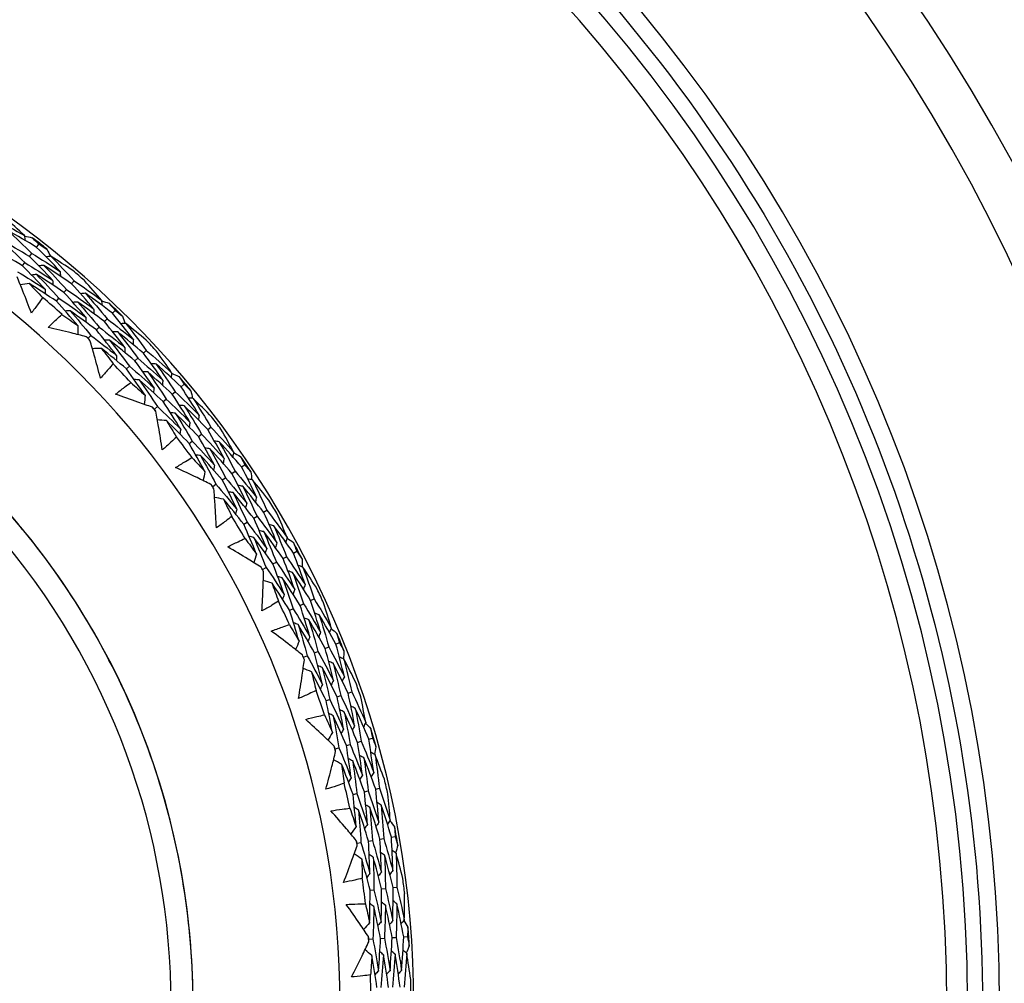
# Model space of a CAD drawing. Units: millimetres. Extents: x 32 to 1156, y 32 to 808.
# Drawn here: x 745 to 760, y 749 to 764 of the extents above; entities that cross this region are included whole.
import ezdxf

# ---------------------------------------------------------------- set-up
doc = ezdxf.new("R2010")
doc.units = ezdxf.units.MM
doc.header["$LTSCALE"] = 4
for name, color, linetype, lineweight, true_color in [('Dimension (ISO)', 7, 'Continuous', 18, 0x00003f), ('Visible (ISO)', 7, 'Continuous', 25, 0x00003f), ('Visible Narrow (ISO)', 7, 'Continuous', 25, 0x00003f)]:
    doc.layers.add(name, color=color, linetype=linetype, lineweight=lineweight, true_color=true_color)
doc.styles.add('Samuel Heath (ISO)', font='tahoma.ttf')
doc.dimstyles.new('Samuel Heath (ISO)', dxfattribs={"dimscale": 4, "dimtxt": 3, "dimasz": 2.5, "dimexe": 1, "dimexo": 1.5, "dimgap": 0.762, "dimtad": 0, "dimtih": 1, "dimtoh": 1, "dimrnd": 1e-08, "dimzin": 0, "dimdsep": 46, "dimtxsty": 'Samuel Heath (ISO)', "dimcen": 0.09, "dimdle": 10, "dimclrd": 256, "dimclre": 256, "dimclrt": 256, "dimazin": 0, "dimtfac": 1, "dimtmove": 0, "dimatfit": 3, "dimfxl": 0, "dimtolj": 1, "dimtzin": 0, "dimlwd": 15, "dimlwe": 15, "dimarcsym": 0})

# ---------------------------------------------------------------- blocks, each defined once
blk = doc.blocks.new('*D8')
at = {"layer": 'Defpoints', "color": 0, "transparency": 16777216}
for p in [(749.871, 774.097), (750.62, 773.658), (722.054, 725.023)]:
    blk.add_point(p, dxfattribs=at)
at = {"layer": 'Dimension (ISO)', "color": 176, "lineweight": 15, "true_color": 0x000080, "transparency": 16777216}
for p, q in [((726.37, 734.085), (744.807, 765.475)), ((706.474, 700.211), (721.305, 725.463)), ((696.474, 700.211), (706.474, 700.211))]:
    blk.add_line(p, q, dxfattribs=at)
at = {"layer": 'Dimension (ISO)', "color": 176, "true_color": 0x000080, "transparency": 16777216}
for points in [[(743.37, 766.319), (746.244, 764.631), (749.871, 774.097)], [(724.933, 734.93), (727.807, 733.241), (721.305, 725.463)]]:
    blk.add_solid(points, dxfattribs=at)
at = {"layer": 'Dimension (ISO)', "color": 176, "lineweight": 18, "true_color": 0x000080, "transparency": 16777216, "insert": (667.669, 707.049), "char_height": 12, "attachment_point": 2, "style": 'Samuel Heath (ISO)'}
blk.add_mtext('\\A1;\\fTahoma|b0|i0;Ø56.40', dxfattribs=at)

msp = doc.modelspace()

# ---------------------------------------------------------------- linework, layer by layer
at = {"layer": 'Visible (ISO)'}
for p, q in [((745.577, 760.166), (745.612, 760.211)), ((745.472, 760.031), (745.507, 760.076)), ((745.367, 759.896), (745.402, 759.942)), ((746.092, 759.631), (746.13, 759.674)), ((745.98, 759.502), (746.018, 759.545)), ((745.868, 759.373), (745.906, 759.416)), ((746.576, 759.073), (746.615, 759.114)), ((746.694, 759.196), (746.734, 759.237)), ((746.457, 758.95), (746.497, 758.991)), ((746.338, 758.827), (746.378, 758.868)), ((747.026, 758.493), (747.068, 758.533)), ((747.151, 758.61), (747.193, 758.649)), ((746.901, 758.377), (746.943, 758.416)), ((747.704, 758.115), (747.748, 758.151)), ((747.573, 758.005), (747.617, 758.041)), ((747.311, 757.784), (747.356, 757.822)), ((747.442, 757.895), (747.487, 757.932)), ((748.097, 757.484), (748.143, 757.519)), ((747.961, 757.381), (748.007, 757.416)), ((747.824, 757.278), (747.87, 757.313)), ((748.596, 756.934), (748.643, 756.966)), ((748.312, 756.742), (748.36, 756.774)), ((748.454, 756.838), (748.502, 756.87)), ((748.171, 756.646), (748.219, 756.679)), ((748.774, 756.177), (748.823, 756.207)), ((748.921, 756.266), (748.97, 756.295)), ((748.627, 756.089), (748.677, 756.119)), ((749.359, 755.666), (749.409, 755.693)), ((749.057, 755.505), (749.108, 755.532)), ((749.208, 755.585), (749.258, 755.612)), ((748.906, 755.425), (748.957, 755.452)), ((749.457, 754.895), (749.509, 754.92)), ((749.612, 754.968), (749.664, 754.992)), ((749.302, 754.823), (749.354, 754.847)), ((749.985, 754.325), (750.038, 754.347)), ((749.668, 754.197), (749.721, 754.219)), ((749.827, 754.261), (749.88, 754.283)), ((749.509, 754.133), (749.563, 754.155)), ((750.164, 753.604), (750.218, 753.623)), ((749.841, 753.493), (749.895, 753.512)), ((750.002, 753.549), (750.057, 753.567)), ((750.304, 752.879), (750.359, 752.895)), ((750.468, 752.927), (750.523, 752.942)), ((749.975, 752.785), (750.03, 752.801)), ((750.139, 752.832), (750.195, 752.848)), ((750.404, 752.152), (750.46, 752.165)), ((750.571, 752.191), (750.626, 752.204)), ((750.237, 752.114), (750.294, 752.127)), ((750.465, 751.426), (750.522, 751.436)), ((750.633, 751.455), (750.69, 751.465)), ((750.802, 751.485), (750.858, 751.495)), ((750.297, 751.396), (750.354, 751.406)), ((750.487, 750.701), (750.545, 750.708)), ((750.657, 750.722), (750.714, 750.729)), ((750.827, 750.743), (750.884, 750.75)), ((750.471, 749.981), (750.529, 749.985)), ((750.642, 749.993), (750.7, 749.997)), ((750.813, 750.005), (750.87, 750.009)), ((750.983, 750.017), (751.04, 750.021))]:
    msp.add_line(p, q, dxfattribs=at)
for radius, start, end in [(27.737, 188.5336, 171.4671), (26.183, 189.1053, 170.8955), (25.498, 189.3797, 170.6211), (22.4, 258.4825, 78.4825), (14.25, 203.576, 156.426), (13.164, 208.3123, 151.6902), (14.209, 51.4872, 52.6005), (14.209, 48.5958, 49.4919), (13.618, 48.2468, 49.8409), (14.209, 45.4872, 46.6005), (13.618, 45.8805, 46.2072), (14.209, 42.5958, 43.4919), (13.618, 42.2468, 43.8409), (14.209, 39.4872, 40.6005), (13.618, 39.8805, 40.2072), (14.209, 36.5958, 37.4919), (13.618, 36.2468, 37.8409), (14.209, 33.4872, 34.6005), (13.618, 33.8805, 34.2072), (14.209, 30.5958, 31.4919), (13.618, 30.2468, 31.8409), (14.209, 27.4872, 28.6005), (13.618, 27.8805, 28.2072), (14.209, 24.5958, 25.4919), (13.618, 24.2468, 25.8409), (14.209, 21.4872, 22.6005), (13.618, 21.8805, 22.2072), (14.209, 18.5958, 19.4919), (13.618, 18.2468, 19.8409), (14.209, 15.4872, 16.6005), (13.618, 15.8805, 16.2072), (14.209, 12.5958, 13.4919), (13.618, 12.2468, 13.8409), (14.209, 9.4872, 10.6005), (13.618, 9.8805, 10.2072), (13.618, 6.2468, 7.8409), (14.209, 6.5958, 7.4919), (14.209, 3.4872, 4.6005), (13.618, 3.8805, 4.2072), (13.618, 0.2468, 1.8409), (14.209, 0.5958, 1.4919)]:
    msp.add_arc((736.883, 749.02), radius, start, end, dxfattribs=at)
for points, knots in [([(741.4, 771.189), (743.765, 770.707), (746.051, 769.844), (750.238, 767.442), (752.136, 765.903), (755.354, 762.305), (756.673, 760.247), (758.596, 755.82), (759.2, 753.452), (759.633, 748.645), (759.461, 746.207), (758.36, 741.507), (757.43, 739.247), (754.906, 735.133), (753.313, 733.279), (749.623, 730.168), (747.527, 728.91), (743.046, 727.117), (740.661, 726.582), (736.283, 726.317), (734.298, 726.457), (732.365, 726.85)], [2.774075, 2.774075, 2.774075, 2.774075, 3.094075, 3.094075, 3.414075, 3.414075, 3.734075, 3.734075, 4.054075, 4.054075, 4.374075, 4.374075, 4.694075, 4.694075, 5.014075, 5.014075, 5.334075, 5.334075, 5.654075, 5.654075, 5.915668, 5.915668, 5.915668, 5.915668]), ([(736.882, 738.02), (738.056, 738.02), (739.229, 738.209), (741.456, 738.947), (742.51, 739.496), (744.393, 740.897), (745.221, 741.75), (746.566, 743.672), (747.084, 744.742), (747.757, 746.99), (747.912, 748.168), (747.843, 750.514), (747.62, 751.681), (746.817, 753.886), (746.238, 754.923), (744.782, 756.764), (743.906, 757.567), (741.945, 758.856), (740.861, 759.342), (738.801, 759.894), (737.842, 760.02), (736.882, 760.02)], [4.712389, 4.712389, 4.712389, 4.712389, 5.032389, 5.032389, 5.352389, 5.352389, 5.672389, 5.672389, 5.992389, 5.992389, 6.312389, 6.312389, 6.632389, 6.632389, 6.952389, 6.952389, 7.272389, 7.272389, 7.592389, 7.592389, 7.853982, 7.853982, 7.853982, 7.853982]), ([(745.5, 759.198), (745.46, 759.306), (745.418, 759.415), (745.347, 759.593), (745.318, 759.663), (745.289, 759.734)], [0, 0, 0, 0, 0.03876325, 0.03876325, 0.06414314, 0.06414314, 0.06414314, 0.06414314]), ([(745.665, 759.428), (745.644, 759.397), (745.623, 759.366), (745.568, 759.289), (745.535, 759.243), (745.5, 759.198)], [0.00842149, 0.00842149, 0.00842149, 0.00842149, 0.02426923, 0.02426923, 0.04835857, 0.04835857, 0.04835857, 0.04835857]), ([(745.747, 758.984), (745.786, 759.024), (745.827, 759.064), (745.895, 759.128), (745.923, 759.154), (745.951, 759.179)], [0, 0, 0, 0, 0.02397069, 0.02397069, 0.03993691, 0.03993691, 0.03993691, 0.03993691]), ([(746.307, 758.85), (746.234, 758.869), (746.161, 758.887), (745.974, 758.933), (745.861, 758.959), (745.747, 758.984)], [0.01388028, 0.01388028, 0.01388028, 0.01388028, 0.03908115, 0.03908115, 0.07802345, 0.07802345, 0.07802345, 0.07802345]), ([(746.517, 758.241), (746.488, 758.354), (746.458, 758.466), (746.406, 758.65), (746.384, 758.723), (746.363, 758.796)], [0, 0, 0, 0, 0.03876325, 0.03876325, 0.06414314, 0.06414314, 0.06414314, 0.06414314]), ([(746.705, 758.453), (746.681, 758.424), (746.656, 758.396), (746.594, 758.325), (746.556, 758.283), (746.517, 758.241)], [0.00842149, 0.00842149, 0.00842149, 0.00842149, 0.02426923, 0.02426923, 0.04835857, 0.04835857, 0.04835857, 0.04835857]), ([(746.74, 758.003), (746.783, 758.039), (746.828, 758.074), (746.903, 758.131), (746.933, 758.153), (746.963, 758.176)], [0, 0, 0, 0, 0.02397069, 0.02397069, 0.03993691, 0.03993691, 0.03993691, 0.03993691]), ([(747.283, 757.811), (747.212, 757.837), (747.141, 757.863), (746.96, 757.928), (746.85, 757.966), (746.74, 758.003)], [0.01388028, 0.01388028, 0.01388028, 0.01388028, 0.03908115, 0.03908115, 0.07802345, 0.07802345, 0.07802345, 0.07802345]), ([(747.428, 757.184), (747.411, 757.298), (747.393, 757.413), (747.36, 757.602), (747.347, 757.677), (747.333, 757.752)], [0, 0, 0, 0, 0.03876325, 0.03876325, 0.06414314, 0.06414314, 0.06414314, 0.06414314]), ([(747.637, 757.374), (747.61, 757.348), (747.583, 757.323), (747.514, 757.259), (747.471, 757.221), (747.428, 757.184)], [0.00842149, 0.00842149, 0.00842149, 0.00842149, 0.02426923, 0.02426923, 0.04835857, 0.04835857, 0.04835857, 0.04835857]), ([(747.625, 756.923), (747.672, 756.954), (747.72, 756.984), (747.8, 757.034), (747.833, 757.053), (747.865, 757.072)], [0, 0, 0, 0, 0.02397069, 0.02397069, 0.03993691, 0.03993691, 0.03993691, 0.03993691]), ([(748.145, 756.676), (748.077, 756.709), (748.01, 756.743), (747.836, 756.826), (747.731, 756.875), (747.625, 756.923)], [0.01388028, 0.01388028, 0.01388028, 0.01388028, 0.03908115, 0.03908115, 0.07802345, 0.07802345, 0.07802345, 0.07802345]), ([(748.224, 756.036), (748.219, 756.152), (748.212, 756.268), (748.2, 756.46), (748.194, 756.536), (748.188, 756.612)], [0, 0, 0, 0, 0.03876325, 0.03876325, 0.06414314, 0.06414314, 0.06414314, 0.06414314]), ([(748.451, 756.204), (748.422, 756.181), (748.392, 756.159), (748.316, 756.102), (748.27, 756.069), (748.224, 756.036)], [0.00842149, 0.00842149, 0.00842149, 0.00842149, 0.02426923, 0.02426923, 0.04835857, 0.04835857, 0.04835857, 0.04835857]), ([(748.392, 755.757), (748.442, 755.783), (748.493, 755.808), (748.578, 755.848), (748.612, 755.864), (748.647, 755.88)], [0, 0, 0, 0, 0.02397069, 0.02397069, 0.03993691, 0.03993691, 0.03993691, 0.03993691]), ([(748.883, 755.457), (748.82, 755.497), (748.756, 755.537), (748.592, 755.638), (748.492, 755.698), (748.392, 755.757)], [0.01388028, 0.01388028, 0.01388028, 0.01388028, 0.03908115, 0.03908115, 0.07802345, 0.07802345, 0.07802345, 0.07802345]), ([(748.895, 754.813), (748.902, 754.928), (748.908, 755.044), (748.915, 755.236), (748.918, 755.312), (748.92, 755.388)], [0, 0, 0, 0, 0.03876325, 0.03876325, 0.06414314, 0.06414314, 0.06414314, 0.06414314]), ([(749.139, 754.956), (749.107, 754.936), (749.075, 754.916), (748.994, 754.868), (748.945, 754.84), (748.895, 754.813)], [0.00842149, 0.00842149, 0.00842149, 0.00842149, 0.02426923, 0.02426923, 0.04835857, 0.04835857, 0.04835857, 0.04835857]), ([(749.033, 754.517), (749.086, 754.538), (749.139, 754.557), (749.228, 754.589), (749.263, 754.601), (749.299, 754.612)], [0, 0, 0, 0, 0.02397069, 0.02397069, 0.03993691, 0.03993691, 0.03993691, 0.03993691]), ([(749.491, 754.167), (749.431, 754.214), (749.372, 754.26), (749.22, 754.378), (749.127, 754.448), (749.033, 754.517)], [0.01388028, 0.01388028, 0.01388028, 0.01388028, 0.03908115, 0.03908115, 0.07802345, 0.07802345, 0.07802345, 0.07802345]), ([(749.435, 753.525), (749.454, 753.64), (749.472, 753.754), (749.499, 753.944), (749.51, 754.02), (749.52, 754.095)], [0, 0, 0, 0, 0.03876325, 0.03876325, 0.06414314, 0.06414314, 0.06414314, 0.06414314]), ([(749.692, 753.642), (749.659, 753.626), (749.625, 753.61), (749.539, 753.57), (749.487, 753.547), (749.435, 753.525)], [0.00842149, 0.00842149, 0.00842149, 0.00842149, 0.02426923, 0.02426923, 0.04835857, 0.04835857, 0.04835857, 0.04835857]), ([(749.541, 753.217), (749.596, 753.232), (749.65, 753.246), (749.742, 753.268), (749.779, 753.276), (749.816, 753.284)], [0, 0, 0, 0, 0.02397069, 0.02397069, 0.03993691, 0.03993691, 0.03993691, 0.03993691]), ([(749.959, 752.821), (749.906, 752.874), (749.851, 752.926), (749.712, 753.059), (749.627, 753.138), (749.541, 753.217)], [0.01388028, 0.01388028, 0.01388028, 0.01388028, 0.03908115, 0.03908115, 0.07802345, 0.07802345, 0.07802345, 0.07802345]), ([(749.837, 752.188), (749.868, 752.3), (749.898, 752.413), (749.945, 752.599), (749.963, 752.672), (749.981, 752.746)], [0, 0, 0, 0, 0.03876325, 0.03876325, 0.06414314, 0.06414314, 0.06414314, 0.06414314]), ([(750.105, 752.278), (750.07, 752.265), (750.035, 752.253), (749.945, 752.222), (749.891, 752.205), (749.837, 752.188)], [0.00842149, 0.00842149, 0.00842149, 0.00842149, 0.02426923, 0.02426923, 0.04835857, 0.04835857, 0.04835857, 0.04835857]), ([(749.91, 751.871), (749.966, 751.88), (750.022, 751.888), (750.116, 751.9), (750.153, 751.905), (750.191, 751.909)], [0, 0, 0, 0, 0.02397069, 0.02397069, 0.03993691, 0.03993691, 0.03993691, 0.03993691]), ([(750.285, 751.433), (750.237, 751.491), (750.189, 751.549), (750.064, 751.695), (749.988, 751.784), (749.91, 751.871)], [0.01388028, 0.01388028, 0.01388028, 0.01388028, 0.03908115, 0.03908115, 0.07802345, 0.07802345, 0.07802345, 0.07802345]), ([(750.097, 750.817), (750.14, 750.925), (750.181, 751.034), (750.248, 751.214), (750.273, 751.285), (750.299, 751.357)], [0, 0, 0, 0, 0.03876325, 0.03876325, 0.06414314, 0.06414314, 0.06414314, 0.06414314]), ([(750.373, 750.878), (750.337, 750.869), (750.301, 750.86), (750.209, 750.839), (750.153, 750.828), (750.097, 750.817)], [0.00842149, 0.00842149, 0.00842149, 0.00842149, 0.02426923, 0.02426923, 0.04835857, 0.04835857, 0.04835857, 0.04835857]), ([(750.137, 750.493), (750.194, 750.497), (750.25, 750.499), (750.344, 750.501), (750.382, 750.502), (750.42, 750.502)], [0, 0, 0, 0, 0.02397069, 0.02397069, 0.03993691, 0.03993691, 0.03993691, 0.03993691]), ([(750.464, 750.019), (750.422, 750.082), (750.38, 750.144), (750.272, 750.303), (750.205, 750.398), (750.137, 750.493)], [0.01388028, 0.01388028, 0.01388028, 0.01388028, 0.03908115, 0.03908115, 0.07802345, 0.07802345, 0.07802345, 0.07802345]), ([(750.213, 749.426), (750.266, 749.529), (750.319, 749.632), (750.404, 749.805), (750.437, 749.873), (750.469, 749.942)], [0, 0, 0, 0, 0.03876325, 0.03876325, 0.06414314, 0.06414314, 0.06414314, 0.06414314]), ([(750.494, 749.457), (750.457, 749.452), (750.419, 749.447), (750.326, 749.436), (750.269, 749.431), (750.213, 749.426)], [0.00842149, 0.00842149, 0.00842149, 0.00842149, 0.02426923, 0.02426923, 0.04835857, 0.04835857, 0.04835857, 0.04835857])]:
    msp.add_open_spline(points, degree=3, knots=knots, dxfattribs=at)
for points in [[(744.965, 760.582), (745.111, 760.504), (745.255, 760.422), (745.398, 760.339)], [(745.398, 760.339), (745.305, 760.427), (745.21, 760.515), (745.114, 760.601)], [(745.577, 760.166), (745.436, 760.252), (745.294, 760.335), (745.15, 760.416)], [(745.15, 760.416), (745.271, 760.305), (745.39, 760.191), (745.507, 760.076)], [(745.472, 760.031), (745.333, 760.116), (745.192, 760.198), (745.051, 760.277)], [(745.051, 760.277), (745.17, 760.167), (745.287, 760.055), (745.402, 759.942)], [(745.398, 760.339), (745.401, 760.315), (745.404, 760.291), (745.407, 760.268)], [(745.399, 760.33), (745.437, 760.323), (745.475, 760.315), (745.513, 760.308)], [(745.513, 760.308), (745.546, 760.276), (745.579, 760.243), (745.612, 760.211)], [(745.367, 759.896), (745.23, 759.979), (745.091, 760.06), (744.952, 760.138)], [(745.924, 759.812), (745.81, 759.932), (745.695, 760.05), (745.577, 760.166)], [(745.612, 760.211), (745.652, 760.187), (745.691, 760.162), (745.73, 760.138)], [(745.73, 760.138), (745.747, 760.103), (745.763, 760.068), (745.78, 760.034)], [(745.813, 759.682), (745.701, 759.8), (745.588, 759.917), (745.472, 760.031)], [(745.507, 760.076), (745.647, 759.991), (745.786, 759.903), (745.924, 759.812)], [(745.788, 760.035), (745.764, 760.032), (745.741, 760.029), (745.717, 760.026)], [(746.112, 759.823), (746.005, 759.895), (745.897, 759.966), (745.788, 760.035)], [(745.788, 760.035), (745.904, 759.916), (746.018, 759.796), (746.13, 759.674)], [(745.702, 759.552), (745.592, 759.669), (745.48, 759.783), (745.367, 759.896)], [(745.402, 759.942), (745.54, 759.858), (745.677, 759.771), (745.813, 759.682)], [(745.682, 759.901), (745.658, 759.898), (745.634, 759.895), (745.611, 759.892)], [(746.092, 759.631), (745.957, 759.723), (745.82, 759.813), (745.682, 759.901)], [(745.682, 759.901), (745.796, 759.784), (745.908, 759.666), (746.018, 759.545)], [(745.297, 759.807), (745.433, 759.725), (745.568, 759.64), (745.702, 759.552)], [(745.575, 759.767), (745.552, 759.764), (745.528, 759.761), (745.504, 759.758)], [(745.98, 759.502), (745.847, 759.593), (745.712, 759.681), (745.575, 759.767)], [(745.575, 759.767), (745.688, 759.652), (745.798, 759.535), (745.906, 759.416)], [(745.813, 759.682), (745.814, 759.659), (745.816, 759.635), (745.817, 759.611)], [(745.924, 759.812), (745.925, 759.789), (745.927, 759.765), (745.929, 759.741)], [(746.13, 759.674), (746.266, 759.581), (746.401, 759.485), (746.535, 759.386)], [(746.535, 759.386), (746.451, 759.484), (746.366, 759.581), (746.28, 759.677)], [(745.469, 759.633), (745.425, 759.627), (745.381, 759.621), (745.338, 759.615)], [(745.868, 759.373), (745.737, 759.462), (745.604, 759.549), (745.469, 759.633)], [(745.469, 759.633), (745.535, 759.565), (745.6, 759.497), (745.665, 759.428)], [(745.702, 759.552), (745.703, 759.528), (745.705, 759.505), (745.706, 759.481)], [(746.018, 759.545), (746.153, 759.453), (746.286, 759.359), (746.417, 759.262)], [(746.417, 759.262), (746.311, 759.387), (746.203, 759.51), (746.092, 759.631)], [(745.906, 759.416), (746.039, 759.326), (746.17, 759.233), (746.3, 759.138)], [(746.3, 759.138), (746.196, 759.261), (746.089, 759.382), (745.98, 759.502)], [(746.296, 759.49), (746.272, 759.488), (746.248, 759.486), (746.225, 759.484)], [(746.694, 759.196), (746.563, 759.296), (746.43, 759.394), (746.296, 759.49)], [(746.296, 759.49), (746.405, 759.366), (746.511, 759.241), (746.615, 759.114)], [(746.535, 759.386), (746.535, 759.363), (746.536, 759.339), (746.536, 759.315)], [(746.182, 759.014), (746.08, 759.136), (745.975, 759.255), (745.868, 759.373)], [(746.183, 759.361), (746.159, 759.36), (746.135, 759.358), (746.111, 759.356)], [(746.576, 759.073), (746.446, 759.171), (746.315, 759.268), (746.183, 759.361)], [(746.183, 759.361), (746.29, 759.24), (746.394, 759.116), (746.497, 758.991)], [(746.417, 759.262), (746.418, 759.239), (746.418, 759.215), (746.418, 759.191)], [(746.535, 759.378), (746.572, 759.367), (746.609, 759.355), (746.645, 759.344)], [(746.645, 759.344), (746.675, 759.308), (746.705, 759.273), (746.734, 759.237)], [(745.951, 759.179), (746.029, 759.125), (746.106, 759.07), (746.182, 759.014)], [(746.069, 759.233), (746.046, 759.231), (746.022, 759.229), (745.998, 759.228)], [(746.457, 758.95), (746.329, 759.047), (746.2, 759.141), (746.069, 759.233)], [(746.069, 759.233), (746.175, 759.113), (746.278, 758.992), (746.378, 758.868)], [(746.3, 759.138), (746.3, 759.114), (746.3, 759.091), (746.301, 759.067)], [(746.615, 759.114), (746.746, 759.015), (746.875, 758.913), (747.002, 758.808)], [(747.002, 758.808), (746.902, 758.939), (746.8, 759.068), (746.694, 759.196)], [(746.734, 759.237), (746.771, 759.209), (746.807, 759.181), (746.844, 759.152)], [(746.844, 759.152), (746.857, 759.116), (746.87, 759.08), (746.882, 759.043)], [(746.182, 759.014), (746.183, 758.97), (746.183, 758.926), (746.183, 758.881)], [(746.754, 758.573), (746.658, 758.7), (746.558, 758.826), (746.457, 758.95)], [(746.497, 758.991), (746.626, 758.893), (746.753, 758.793), (746.878, 758.691)], [(746.878, 758.691), (746.78, 758.82), (746.679, 758.947), (746.576, 759.073)], [(746.891, 759.044), (746.867, 759.043), (746.843, 759.043), (746.819, 759.042)], [(747.191, 758.799), (747.092, 758.882), (746.992, 758.964), (746.891, 759.044)], [(746.891, 759.044), (746.994, 758.914), (747.095, 758.782), (747.193, 758.649)], [(746.338, 758.827), (746.328, 758.834), (746.317, 758.842), (746.307, 758.85)], [(746.363, 758.796), (746.355, 758.806), (746.346, 758.816), (746.338, 758.827)], [(746.378, 758.868), (746.505, 758.772), (746.631, 758.674), (746.754, 758.573)], [(746.771, 758.922), (746.747, 758.921), (746.723, 758.92), (746.699, 758.92)], [(747.151, 758.61), (747.026, 758.716), (746.899, 758.82), (746.771, 758.922)], [(746.771, 758.922), (746.872, 758.794), (746.971, 758.664), (747.068, 758.533)], [(747.002, 758.808), (747.001, 758.784), (747.001, 758.761), (747, 758.737)], [(746.532, 758.677), (746.487, 758.676), (746.443, 758.675), (746.399, 758.674)], [(746.901, 758.377), (746.78, 758.479), (746.656, 758.579), (746.532, 758.677)], [(746.532, 758.677), (746.59, 758.603), (746.648, 758.528), (746.705, 758.453)], [(746.651, 758.8), (746.627, 758.799), (746.603, 758.798), (746.58, 758.798)], [(747.026, 758.493), (746.903, 758.598), (746.778, 758.7), (746.651, 758.8)], [(746.651, 758.8), (746.751, 758.673), (746.848, 758.546), (746.943, 758.416)], [(746.878, 758.691), (746.877, 758.667), (746.876, 758.643), (746.876, 758.619)], [(746.754, 758.573), (746.753, 758.549), (746.752, 758.525), (746.751, 758.501)], [(747.068, 758.533), (747.192, 758.427), (747.315, 758.32), (747.436, 758.21)], [(747.436, 758.21), (747.343, 758.345), (747.248, 758.478), (747.151, 758.61)], [(747.193, 758.649), (747.319, 758.542), (747.443, 758.432), (747.566, 758.321)], [(747.566, 758.321), (747.493, 758.427), (747.418, 758.532), (747.342, 758.637)], [(747.176, 757.988), (747.087, 758.119), (746.995, 758.248), (746.901, 758.377)], [(746.943, 758.416), (747.066, 758.313), (747.187, 758.207), (747.306, 758.099)], [(747.306, 758.099), (747.215, 758.232), (747.122, 758.363), (747.026, 758.493)], [(747.339, 758.448), (747.315, 758.449), (747.291, 758.45), (747.267, 758.45)], [(747.704, 758.115), (747.584, 758.228), (747.462, 758.339), (747.339, 758.448)], [(747.339, 758.448), (747.434, 758.314), (747.527, 758.178), (747.617, 758.041)], [(747.213, 758.333), (747.189, 758.333), (747.165, 758.334), (747.141, 758.335)], [(747.573, 758.005), (747.455, 758.116), (747.335, 758.226), (747.213, 758.333)], [(747.213, 758.333), (747.306, 758.2), (747.398, 758.067), (747.487, 757.932)], [(747.566, 758.321), (747.564, 758.297), (747.561, 758.273), (747.559, 758.25)], [(747.565, 758.313), (747.6, 758.297), (747.636, 758.282), (747.671, 758.267)], [(747.671, 758.267), (747.697, 758.228), (747.722, 758.19), (747.748, 758.151)], [(746.963, 758.176), (747.035, 758.114), (747.106, 758.051), (747.176, 757.988)], [(747.087, 758.217), (747.063, 758.218), (747.039, 758.218), (747.015, 758.219)], [(747.442, 757.895), (747.326, 758.004), (747.207, 758.112), (747.087, 758.217)], [(747.087, 758.217), (747.179, 758.087), (747.269, 757.955), (747.356, 757.822)], [(747.306, 758.099), (747.304, 758.075), (747.301, 758.051), (747.299, 758.027)], [(747.436, 758.21), (747.434, 758.186), (747.431, 758.162), (747.429, 758.138)], [(747.97, 757.697), (747.884, 757.837), (747.796, 757.977), (747.704, 758.115)], [(747.748, 758.151), (747.782, 758.119), (747.815, 758.088), (747.848, 758.055)], [(747.176, 757.988), (747.172, 757.943), (747.167, 757.899), (747.163, 757.855)], [(747.834, 757.593), (747.75, 757.731), (747.663, 757.869), (747.573, 758.005)], [(747.617, 758.041), (747.737, 757.929), (747.854, 757.814), (747.97, 757.697)], [(747.884, 757.942), (747.86, 757.945), (747.836, 757.947), (747.813, 757.949)], [(747.848, 758.055), (747.858, 758.018), (747.867, 757.981), (747.875, 757.943)], [(748.156, 757.668), (748.067, 757.761), (747.976, 757.852), (747.884, 757.942)], [(747.884, 757.942), (747.973, 757.803), (748.059, 757.661), (748.143, 757.519)], [(747.311, 757.784), (747.302, 757.793), (747.292, 757.802), (747.283, 757.811)], [(747.356, 757.822), (747.472, 757.713), (747.586, 757.602), (747.699, 757.489)], [(747.699, 757.489), (747.616, 757.625), (747.53, 757.761), (747.442, 757.895)], [(747.487, 757.932), (747.604, 757.821), (747.72, 757.708), (747.834, 757.593)], [(747.752, 757.834), (747.728, 757.836), (747.704, 757.838), (747.681, 757.84)], [(748.097, 757.484), (747.984, 757.603), (747.869, 757.719), (747.752, 757.834)], [(747.752, 757.834), (747.839, 757.696), (747.924, 757.556), (748.007, 757.416)], [(747.333, 757.752), (747.326, 757.763), (747.319, 757.774), (747.311, 757.784)], [(747.62, 757.725), (747.596, 757.727), (747.572, 757.729), (747.549, 757.73)], [(747.961, 757.381), (747.849, 757.498), (747.735, 757.612), (747.62, 757.725)], [(747.62, 757.725), (747.706, 757.589), (747.789, 757.452), (747.87, 757.313)], [(747.97, 757.697), (747.967, 757.673), (747.963, 757.65), (747.96, 757.626)], [(747.488, 757.616), (747.444, 757.619), (747.4, 757.623), (747.356, 757.626)], [(747.824, 757.278), (747.714, 757.393), (747.602, 757.505), (747.488, 757.616)], [(747.488, 757.616), (747.539, 757.536), (747.588, 757.455), (747.637, 757.374)], [(747.834, 757.593), (747.831, 757.569), (747.828, 757.545), (747.824, 757.522)], [(748.143, 757.519), (748.257, 757.399), (748.369, 757.277), (748.479, 757.153)], [(747.699, 757.489), (747.695, 757.465), (747.692, 757.441), (747.688, 757.418)], [(748.198, 756.959), (748.121, 757.101), (748.042, 757.242), (747.961, 757.381)], [(748.007, 757.416), (748.119, 757.298), (748.23, 757.178), (748.339, 757.056)], [(748.339, 757.056), (748.261, 757.2), (748.18, 757.343), (748.097, 757.484)], [(748.479, 757.153), (748.418, 757.266), (748.355, 757.379), (748.29, 757.491)], [(748.057, 756.862), (747.982, 757.002), (747.904, 757.141), (747.824, 757.278)], [(747.87, 757.313), (747.981, 757.197), (748.091, 757.079), (748.198, 756.959)], [(748.129, 757.202), (748.106, 757.205), (748.082, 757.208), (748.059, 757.211)], [(748.267, 757.304), (748.243, 757.307), (748.22, 757.31), (748.196, 757.313)], [(748.596, 756.934), (748.488, 757.059), (748.379, 757.182), (748.267, 757.304)], [(748.267, 757.304), (748.348, 757.16), (748.426, 757.016), (748.502, 756.87)], [(747.865, 757.072), (747.93, 757.003), (747.994, 756.933), (748.057, 756.862)], [(747.992, 757.1), (747.968, 757.103), (747.945, 757.106), (747.921, 757.109)], [(748.312, 756.742), (748.208, 756.863), (748.101, 756.983), (747.992, 757.1)], [(747.992, 757.1), (748.07, 756.961), (748.146, 756.82), (748.219, 756.679)], [(748.454, 756.838), (748.348, 756.961), (748.24, 757.083), (748.129, 757.202)], [(748.129, 757.202), (748.209, 757.061), (748.286, 756.918), (748.36, 756.774)], [(748.479, 757.153), (748.475, 757.13), (748.47, 757.106), (748.466, 757.083)], [(748.478, 757.145), (748.511, 757.126), (748.545, 757.107), (748.578, 757.088)], [(748.578, 757.088), (748.6, 757.048), (748.622, 757.007), (748.643, 756.966)], [(748.198, 756.959), (748.193, 756.936), (748.188, 756.912), (748.184, 756.889)], [(748.339, 757.056), (748.334, 757.033), (748.329, 757.009), (748.325, 756.986)], [(748.816, 756.49), (748.746, 756.639), (748.672, 756.787), (748.596, 756.934)], [(748.643, 756.966), (748.673, 756.93), (748.703, 756.895), (748.733, 756.86)], [(748.057, 756.862), (748.048, 756.819), (748.039, 756.776), (748.03, 756.732)], [(748.36, 756.774), (748.466, 756.652), (748.569, 756.527), (748.671, 756.401)], [(748.671, 756.401), (748.601, 756.548), (748.529, 756.693), (748.454, 756.838)], [(748.502, 756.87), (748.609, 756.745), (748.713, 756.619), (748.816, 756.49)], [(748.733, 756.86), (748.738, 756.822), (748.743, 756.783), (748.748, 756.745)], [(748.171, 756.646), (748.162, 756.656), (748.153, 756.666), (748.145, 756.676)], [(748.188, 756.612), (748.182, 756.623), (748.176, 756.635), (748.171, 756.646)], [(748.219, 756.679), (748.323, 756.558), (748.425, 756.436), (748.525, 756.312)], [(748.525, 756.312), (748.457, 756.456), (748.386, 756.6), (748.312, 756.742)], [(748.613, 756.649), (748.59, 756.654), (748.567, 756.658), (748.543, 756.662)], [(748.921, 756.266), (748.82, 756.395), (748.718, 756.523), (748.613, 756.649)], [(748.613, 756.649), (748.686, 756.503), (748.756, 756.356), (748.823, 756.207)], [(748.756, 756.744), (748.733, 756.748), (748.709, 756.753), (748.686, 756.757)], [(748.999, 756.442), (748.919, 756.544), (748.838, 756.644), (748.756, 756.744)], [(748.756, 756.744), (748.83, 756.595), (748.901, 756.446), (748.97, 756.295)], [(748.329, 756.46), (748.285, 756.468), (748.241, 756.476), (748.198, 756.484)], [(748.471, 756.555), (748.448, 756.559), (748.424, 756.563), (748.401, 756.568)], [(748.774, 756.177), (748.675, 756.305), (748.574, 756.431), (748.471, 756.555)], [(748.471, 756.555), (748.542, 756.411), (748.611, 756.265), (748.677, 756.119)], [(748.816, 756.49), (748.81, 756.467), (748.805, 756.444), (748.799, 756.421)], [(748.627, 756.089), (748.53, 756.215), (748.43, 756.338), (748.329, 756.46)], [(748.329, 756.46), (748.37, 756.375), (748.411, 756.29), (748.451, 756.204)], [(748.671, 756.401), (748.665, 756.378), (748.659, 756.355), (748.653, 756.332)], [(748.525, 756.312), (748.519, 756.288), (748.513, 756.265), (748.507, 756.242)], [(748.823, 756.207), (748.923, 756.078), (749.021, 755.947), (749.116, 755.815)], [(749.116, 755.815), (749.053, 755.966), (748.988, 756.116), (748.921, 756.266)], [(748.97, 756.295), (749.071, 756.164), (749.169, 756.031), (749.266, 755.896)], [(749.266, 755.896), (749.217, 756.015), (749.166, 756.134), (749.113, 756.252)], [(748.815, 755.651), (748.755, 755.798), (748.693, 755.944), (748.627, 756.089)], [(748.677, 756.119), (748.775, 755.992), (748.872, 755.864), (748.966, 755.733)], [(748.966, 755.733), (748.904, 755.882), (748.841, 756.03), (748.774, 756.177)], [(749.07, 756.068), (749.047, 756.074), (749.024, 756.08), (749.001, 756.085)], [(749.359, 755.666), (749.265, 755.802), (749.169, 755.936), (749.07, 756.068)], [(749.07, 756.068), (749.136, 755.917), (749.198, 755.765), (749.258, 755.612)], [(748.776, 755.895), (748.753, 755.9), (748.729, 755.906), (748.706, 755.911)], [(748.923, 755.981), (748.9, 755.987), (748.877, 755.993), (748.854, 755.998)], [(749.208, 755.585), (749.115, 755.719), (749.02, 755.851), (748.923, 755.981)], [(748.923, 755.981), (748.987, 755.833), (749.049, 755.683), (749.108, 755.532)], [(748.647, 755.88), (748.704, 755.804), (748.76, 755.728), (748.815, 755.651)], [(749.057, 755.505), (748.965, 755.637), (748.872, 755.766), (748.776, 755.895)], [(748.776, 755.895), (748.839, 755.748), (748.899, 755.6), (748.957, 755.452)], [(749.116, 755.815), (749.109, 755.792), (749.102, 755.769), (749.095, 755.746)], [(749.266, 755.896), (749.259, 755.874), (749.252, 755.851), (749.245, 755.828)], [(749.264, 755.888), (749.295, 755.866), (749.326, 755.844), (749.358, 755.822)], [(749.358, 755.822), (749.375, 755.779), (749.392, 755.736), (749.409, 755.693)], [(748.815, 755.651), (748.802, 755.609), (748.789, 755.567), (748.775, 755.525)], [(748.966, 755.733), (748.959, 755.71), (748.951, 755.687), (748.944, 755.665)], [(749.532, 755.202), (749.477, 755.357), (749.419, 755.512), (749.359, 755.666)], [(749.409, 755.693), (749.435, 755.655), (749.461, 755.616), (749.487, 755.578)], [(749.223, 755.055), (749.171, 755.206), (749.115, 755.356), (749.057, 755.505)], [(749.108, 755.532), (749.2, 755.399), (749.29, 755.265), (749.378, 755.128)], [(749.378, 755.128), (749.324, 755.282), (749.267, 755.434), (749.208, 755.585)], [(749.258, 755.612), (749.352, 755.477), (749.443, 755.341), (749.532, 755.202)], [(749.498, 755.46), (749.476, 755.467), (749.453, 755.474), (749.43, 755.481)], [(749.487, 755.578), (749.489, 755.54), (749.49, 755.501), (749.49, 755.463)], [(748.906, 755.425), (748.898, 755.435), (748.891, 755.446), (748.883, 755.457)], [(748.92, 755.388), (748.915, 755.4), (748.911, 755.412), (748.906, 755.425)], [(748.957, 755.452), (749.048, 755.321), (749.137, 755.189), (749.223, 755.055)], [(749.347, 755.381), (749.324, 755.388), (749.301, 755.395), (749.278, 755.402)], [(749.612, 754.968), (749.526, 755.107), (749.437, 755.245), (749.347, 755.381)], [(749.347, 755.381), (749.404, 755.228), (749.458, 755.074), (749.509, 754.92)], [(749.708, 755.135), (749.64, 755.245), (749.57, 755.353), (749.498, 755.46)], [(749.498, 755.46), (749.556, 755.305), (749.611, 755.149), (749.664, 754.992)], [(749.044, 755.223), (749.001, 755.236), (748.959, 755.248), (748.916, 755.26)], [(749.302, 754.823), (749.218, 754.958), (749.132, 755.091), (749.044, 755.223)], [(749.044, 755.223), (749.076, 755.134), (749.108, 755.045), (749.139, 754.956)], [(749.195, 755.302), (749.172, 755.309), (749.149, 755.316), (749.126, 755.323)], [(749.457, 754.895), (749.372, 755.033), (749.285, 755.168), (749.195, 755.302)], [(749.195, 755.302), (749.251, 755.151), (749.304, 755), (749.354, 754.847)], [(749.532, 755.202), (749.524, 755.18), (749.515, 755.157), (749.507, 755.135)], [(749.223, 755.055), (749.215, 755.032), (749.207, 755.01), (749.198, 754.987)], [(749.378, 755.128), (749.369, 755.106), (749.361, 755.084), (749.353, 755.061)], [(749.601, 754.433), (749.556, 754.588), (749.508, 754.742), (749.457, 754.895)], [(749.509, 754.92), (749.595, 754.781), (749.678, 754.641), (749.759, 754.499)], [(749.759, 754.499), (749.713, 754.656), (749.664, 754.812), (749.612, 754.968)], [(749.664, 754.992), (749.751, 754.851), (749.835, 754.708), (749.917, 754.564)], [(749.917, 754.564), (749.88, 754.688), (749.842, 754.811), (749.802, 754.934)], [(749.443, 754.368), (749.399, 754.52), (749.352, 754.672), (749.302, 754.823)], [(749.354, 754.847), (749.439, 754.711), (749.521, 754.573), (749.601, 754.433)], [(749.74, 754.756), (749.718, 754.764), (749.696, 754.772), (749.673, 754.78)], [(749.985, 754.325), (749.906, 754.47), (749.824, 754.614), (749.74, 754.756)], [(749.74, 754.756), (749.79, 754.599), (749.836, 754.441), (749.88, 754.283)], [(749.299, 754.612), (749.348, 754.531), (749.396, 754.45), (749.443, 754.368)], [(749.429, 754.614), (749.407, 754.622), (749.384, 754.63), (749.362, 754.637)], [(749.668, 754.197), (749.591, 754.337), (749.511, 754.476), (749.429, 754.614)], [(749.429, 754.614), (749.477, 754.461), (749.521, 754.308), (749.563, 754.155)], [(749.585, 754.685), (749.562, 754.693), (749.54, 754.701), (749.517, 754.709)], [(749.827, 754.261), (749.748, 754.404), (749.668, 754.545), (749.585, 754.685)], [(749.585, 754.685), (749.633, 754.53), (749.679, 754.375), (749.721, 754.219)], [(749.759, 754.499), (749.75, 754.477), (749.74, 754.455), (749.731, 754.433)], [(749.917, 754.564), (749.908, 754.542), (749.898, 754.521), (749.889, 754.499)], [(749.914, 754.557), (749.943, 754.531), (749.971, 754.506), (750, 754.48)], [(750, 754.48), (750.013, 754.436), (750.026, 754.391), (750.038, 754.347)], [(749.443, 754.368), (749.426, 754.327), (749.408, 754.287), (749.39, 754.246)], [(749.601, 754.433), (749.592, 754.411), (749.582, 754.389), (749.573, 754.367)], [(750.109, 753.846), (750.07, 754.006), (750.029, 754.166), (749.985, 754.325)], [(750.038, 754.347), (750.06, 754.306), (750.082, 754.265), (750.104, 754.224)], [(749.509, 754.133), (749.503, 754.144), (749.497, 754.156), (749.491, 754.167)], [(749.787, 753.732), (749.75, 753.887), (749.71, 754.042), (749.668, 754.197)], [(749.721, 754.219), (749.799, 754.077), (749.875, 753.933), (749.948, 753.789)], [(749.948, 753.789), (749.91, 753.947), (749.87, 754.104), (749.827, 754.261)], [(749.88, 754.283), (749.959, 754.139), (750.035, 753.993), (750.109, 753.846)], [(750.104, 754.224), (750.101, 754.186), (750.098, 754.148), (750.095, 754.109)], [(749.52, 754.095), (749.516, 754.108), (749.513, 754.12), (749.509, 754.133)], [(749.563, 754.155), (749.64, 754.015), (749.715, 753.874), (749.787, 753.732)], [(749.943, 754.044), (749.921, 754.053), (749.899, 754.062), (749.877, 754.071)], [(750.164, 753.604), (750.093, 753.752), (750.019, 753.899), (749.943, 754.044)], [(749.943, 754.044), (749.984, 753.885), (750.022, 753.727), (750.057, 753.567)], [(750.102, 754.106), (750.08, 754.116), (750.059, 754.125), (750.037, 754.134)], [(750.277, 753.761), (750.22, 753.877), (750.162, 753.992), (750.102, 754.106)], [(750.102, 754.106), (750.144, 753.946), (750.182, 753.785), (750.218, 753.623)], [(749.625, 753.918), (749.584, 753.935), (749.543, 753.952), (749.503, 753.968)], [(749.841, 753.493), (749.771, 753.636), (749.7, 753.778), (749.625, 753.918)], [(749.625, 753.918), (749.649, 753.826), (749.671, 753.734), (749.692, 753.642)], [(749.784, 753.981), (749.762, 753.99), (749.74, 753.999), (749.718, 754.008)], [(750.002, 753.549), (749.932, 753.694), (749.86, 753.838), (749.784, 753.981)], [(749.784, 753.981), (749.824, 753.825), (749.861, 753.669), (749.895, 753.512)], [(749.787, 753.732), (749.776, 753.71), (749.765, 753.689), (749.755, 753.667)], [(749.948, 753.789), (749.937, 753.767), (749.926, 753.746), (749.916, 753.725)], [(750.109, 753.846), (750.098, 753.825), (750.088, 753.803), (750.077, 753.782)], [(750.261, 753.123), (750.232, 753.284), (750.199, 753.444), (750.164, 753.604)], [(750.218, 753.623), (750.29, 753.474), (750.359, 753.323), (750.425, 753.171)], [(749.933, 753.026), (749.905, 753.182), (749.874, 753.338), (749.841, 753.493)], [(749.895, 753.512), (749.965, 753.367), (750.032, 753.221), (750.097, 753.074)], [(750.097, 753.074), (750.068, 753.233), (750.037, 753.391), (750.002, 753.549)], [(750.057, 753.567), (750.127, 753.421), (750.196, 753.272), (750.261, 753.123)], [(750.425, 753.171), (750.402, 753.298), (750.376, 753.425), (750.35, 753.551)], [(749.945, 753.272), (749.924, 753.282), (749.902, 753.292), (749.881, 753.302)], [(750.107, 753.326), (750.086, 753.336), (750.064, 753.346), (750.043, 753.357)], [(750.304, 752.879), (750.241, 753.03), (750.175, 753.178), (750.107, 753.326)], [(750.107, 753.326), (750.139, 753.167), (750.168, 753.008), (750.195, 752.848)], [(750.269, 753.38), (750.248, 753.391), (750.227, 753.401), (750.205, 753.411)], [(750.468, 752.927), (750.404, 753.079), (750.338, 753.23), (750.269, 753.38)], [(750.269, 753.38), (750.302, 753.219), (750.332, 753.057), (750.359, 752.895)], [(749.816, 753.284), (749.856, 753.198), (749.895, 753.112), (749.933, 753.026)], [(750.139, 752.832), (750.077, 752.98), (750.012, 753.126), (749.945, 753.272)], [(749.945, 753.272), (749.976, 753.115), (750.005, 752.958), (750.03, 752.801)], [(750.425, 753.171), (750.414, 753.151), (750.402, 753.13), (750.39, 753.109)], [(750.421, 753.164), (750.447, 753.136), (750.473, 753.108), (750.499, 753.079)], [(749.933, 753.026), (749.912, 752.987), (749.89, 752.948), (749.868, 752.91)], [(750.097, 753.074), (750.086, 753.053), (750.074, 753.033), (750.062, 753.012)], [(750.261, 753.123), (750.25, 753.102), (750.238, 753.081), (750.226, 753.06)], [(750.499, 753.079), (750.507, 753.034), (750.515, 752.988), (750.523, 752.942)], [(750.375, 752.397), (750.354, 752.558), (750.33, 752.719), (750.304, 752.879)], [(750.359, 752.895), (750.422, 752.744), (750.483, 752.591), (750.541, 752.437)], [(750.541, 752.437), (750.519, 752.6), (750.495, 752.764), (750.468, 752.927)], [(750.523, 752.942), (750.541, 752.9), (750.558, 752.857), (750.575, 752.814)], [(749.975, 752.785), (749.97, 752.797), (749.965, 752.809), (749.959, 752.821)], [(749.981, 752.746), (749.979, 752.759), (749.977, 752.772), (749.975, 752.785)], [(750.03, 752.801), (750.092, 752.654), (750.152, 752.506), (750.208, 752.357)], [(750.208, 752.357), (750.188, 752.516), (750.165, 752.674), (750.139, 752.832)], [(750.195, 752.848), (750.257, 752.699), (750.317, 752.549), (750.375, 752.397)], [(750.562, 752.697), (750.541, 752.708), (750.52, 752.72), (750.499, 752.731)], [(750.575, 752.814), (750.569, 752.776), (750.562, 752.738), (750.554, 752.701)], [(750.068, 752.559), (750.029, 752.58), (749.99, 752.601), (749.951, 752.622)], [(750.232, 752.605), (750.211, 752.616), (750.19, 752.628), (750.169, 752.639)], [(750.404, 752.152), (750.349, 752.304), (750.292, 752.455), (750.232, 752.605)], [(750.232, 752.605), (750.256, 752.446), (750.276, 752.286), (750.294, 752.127)], [(750.397, 752.651), (750.376, 752.662), (750.355, 752.674), (750.334, 752.685)], [(750.571, 752.191), (750.515, 752.345), (750.457, 752.499), (750.397, 752.651)], [(750.397, 752.651), (750.421, 752.489), (750.442, 752.327), (750.46, 752.165)], [(750.699, 752.335), (750.655, 752.456), (750.609, 752.577), (750.562, 752.697)], [(750.562, 752.697), (750.586, 752.532), (750.608, 752.368), (750.626, 752.204)], [(750.237, 752.114), (750.183, 752.263), (750.127, 752.412), (750.068, 752.559)], [(750.068, 752.559), (750.081, 752.465), (750.094, 752.372), (750.105, 752.278)], [(750.541, 752.437), (750.528, 752.417), (750.515, 752.397), (750.503, 752.377)], [(750.208, 752.357), (750.195, 752.337), (750.183, 752.317), (750.17, 752.296)], [(750.375, 752.397), (750.362, 752.377), (750.349, 752.357), (750.336, 752.336)], [(750.449, 751.671), (750.437, 751.831), (750.422, 751.992), (750.404, 752.152)], [(750.46, 752.165), (750.515, 752.012), (750.567, 751.857), (750.617, 751.702)], [(750.617, 751.702), (750.604, 751.865), (750.589, 752.028), (750.571, 752.191)], [(750.626, 752.204), (750.682, 752.048), (750.735, 751.891), (750.785, 751.733)], [(750.281, 751.639), (750.269, 751.798), (750.254, 751.956), (750.237, 752.114)], [(750.294, 752.127), (750.348, 751.976), (750.4, 751.824), (750.449, 751.671)], [(750.652, 751.957), (750.632, 751.97), (750.611, 751.982), (750.591, 751.995)], [(750.785, 751.733), (750.775, 751.862), (750.763, 751.99), (750.749, 752.118)], [(750.191, 751.909), (750.222, 751.819), (750.252, 751.729), (750.281, 751.639)], [(750.318, 751.883), (750.298, 751.895), (750.277, 751.908), (750.257, 751.92)], [(750.465, 751.426), (750.419, 751.579), (750.37, 751.731), (750.318, 751.883)], [(750.318, 751.883), (750.333, 751.724), (750.345, 751.565), (750.354, 751.406)], [(750.485, 751.92), (750.465, 751.932), (750.444, 751.945), (750.424, 751.957)], [(750.633, 751.455), (750.587, 751.611), (750.537, 751.766), (750.485, 751.92)], [(750.485, 751.92), (750.5, 751.759), (750.512, 751.597), (750.522, 751.436)], [(750.802, 751.485), (750.755, 751.644), (750.705, 751.801), (750.652, 751.957)], [(750.652, 751.957), (750.667, 751.793), (750.68, 751.629), (750.69, 751.465)], [(750.617, 751.702), (750.603, 751.682), (750.589, 751.663), (750.576, 751.643)], [(750.785, 751.733), (750.771, 751.714), (750.758, 751.694), (750.744, 751.675)], [(750.78, 751.726), (750.803, 751.696), (750.826, 751.665), (750.849, 751.634)], [(750.281, 751.639), (750.255, 751.603), (750.229, 751.567), (750.203, 751.531)], [(750.449, 751.671), (750.435, 751.651), (750.421, 751.632), (750.407, 751.612)], [(750.849, 751.634), (750.852, 751.588), (750.855, 751.541), (750.858, 751.495)], [(750.297, 751.396), (750.293, 751.408), (750.289, 751.421), (750.285, 751.433)], [(750.484, 750.946), (750.481, 751.106), (750.474, 751.266), (750.465, 751.426)], [(750.522, 751.436), (750.568, 751.281), (750.612, 751.125), (750.654, 750.968)], [(750.654, 750.968), (750.65, 751.131), (750.643, 751.293), (750.633, 751.455)], [(750.69, 751.465), (750.737, 751.308), (750.781, 751.15), (750.823, 750.991)], [(750.823, 750.991), (750.819, 751.155), (750.812, 751.32), (750.802, 751.485)], [(750.858, 751.495), (750.871, 751.451), (750.884, 751.406), (750.897, 751.362)], [(750.299, 751.357), (750.298, 751.37), (750.297, 751.383), (750.297, 751.396)], [(750.354, 751.406), (750.4, 751.253), (750.443, 751.1), (750.484, 750.946)], [(750.871, 751.247), (750.851, 751.26), (750.832, 751.274), (750.812, 751.287)], [(750.897, 751.362), (750.886, 751.325), (750.875, 751.288), (750.864, 751.251)], [(750.365, 751.161), (750.329, 751.186), (750.292, 751.211), (750.256, 751.236)], [(750.487, 750.701), (750.449, 750.855), (750.409, 751.009), (750.365, 751.161)], [(750.365, 751.161), (750.369, 751.067), (750.372, 750.972), (750.373, 750.878)], [(750.534, 751.19), (750.514, 751.203), (750.495, 751.217), (750.475, 751.23)], [(750.657, 750.722), (750.619, 750.879), (750.578, 751.035), (750.534, 751.19)], [(750.534, 751.19), (750.54, 751.029), (750.544, 750.869), (750.545, 750.708)], [(750.702, 751.218), (750.683, 751.232), (750.663, 751.245), (750.644, 751.259)], [(750.827, 750.743), (750.788, 750.902), (750.747, 751.061), (750.702, 751.218)], [(750.702, 751.218), (750.709, 751.055), (750.713, 750.892), (750.714, 750.729)], [(750.97, 750.873), (750.939, 750.998), (750.906, 751.122), (750.871, 751.247)], [(750.871, 751.247), (750.878, 751.081), (750.882, 750.915), (750.884, 750.75)], [(750.823, 750.991), (750.808, 750.972), (750.794, 750.953), (750.779, 750.934)], [(750.484, 750.946), (750.469, 750.927), (750.454, 750.908), (750.439, 750.89)], [(750.654, 750.968), (750.639, 750.949), (750.624, 750.931), (750.609, 750.912)], [(750.481, 750.225), (750.486, 750.383), (750.488, 750.542), (750.487, 750.701)], [(750.545, 750.708), (750.583, 750.552), (750.619, 750.395), (750.651, 750.238)], [(750.651, 750.238), (750.656, 750.399), (750.658, 750.56), (750.657, 750.722)], [(750.714, 750.729), (750.753, 750.571), (750.789, 750.411), (750.822, 750.252)], [(750.822, 750.252), (750.826, 750.415), (750.828, 750.579), (750.827, 750.743)], [(750.884, 750.75), (750.923, 750.589), (750.959, 750.427), (750.992, 750.265)], [(750.883, 750.502), (750.865, 750.516), (750.846, 750.531), (750.827, 750.545)], [(750.992, 750.265), (750.996, 750.394), (750.997, 750.523), (750.997, 750.652)], [(750.42, 750.502), (750.441, 750.41), (750.462, 750.317), (750.481, 750.225)], [(750.544, 750.463), (750.525, 750.477), (750.506, 750.492), (750.487, 750.506)], [(750.544, 750.463), (750.542, 750.303), (750.537, 750.144), (750.529, 749.985)], [(750.642, 749.993), (750.612, 750.15), (750.579, 750.307), (750.544, 750.463)], [(750.714, 750.482), (750.695, 750.497), (750.676, 750.511), (750.657, 750.526)], [(750.714, 750.482), (750.712, 750.32), (750.707, 750.158), (750.7, 749.997)], [(750.813, 750.005), (750.782, 750.165), (750.749, 750.324), (750.714, 750.482)], [(750.883, 750.502), (750.882, 750.337), (750.877, 750.173), (750.87, 750.009)], [(750.983, 750.017), (750.953, 750.179), (750.92, 750.341), (750.883, 750.502)], [(750.822, 750.252), (750.806, 750.234), (750.79, 750.216), (750.775, 750.198)], [(750.992, 750.265), (750.977, 750.247), (750.961, 750.229), (750.945, 750.211)], [(750.987, 750.259), (751.007, 750.226), (751.026, 750.193), (751.046, 750.16)], [(750.481, 750.225), (750.452, 750.191), (750.422, 750.158), (750.393, 750.125)], [(750.651, 750.238), (750.636, 750.22), (750.62, 750.202), (750.604, 750.184)], [(751.046, 750.16), (751.044, 750.113), (751.042, 750.067), (751.04, 750.021)], [(750.471, 749.981), (750.469, 749.993), (750.466, 750.006), (750.464, 750.019)], [(750.469, 749.942), (750.47, 749.955), (750.471, 749.968), (750.471, 749.981)], [(750.529, 749.985), (750.559, 749.828), (750.586, 749.671), (750.611, 749.513)], [(750.611, 749.513), (750.624, 749.673), (750.635, 749.833), (750.642, 749.993)], [(750.7, 749.997), (750.73, 749.838), (750.757, 749.678), (750.782, 749.518)], [(750.782, 749.518), (750.795, 749.68), (750.805, 749.842), (750.813, 750.005)], [(750.87, 750.009), (750.9, 749.847), (750.928, 749.685), (750.953, 749.523)], [(750.953, 749.523), (750.966, 749.687), (750.976, 749.852), (750.983, 750.017)], [(751.04, 750.021), (751.049, 749.975), (751.057, 749.93), (751.065, 749.884)], [(750.515, 749.74), (750.482, 749.769), (750.448, 749.798), (750.414, 749.826)], [(751.027, 749.772), (751.009, 749.788), (750.991, 749.803), (750.973, 749.819)], [(751.065, 749.884), (751.05, 749.849), (751.036, 749.813), (751.021, 749.778)], [(750.515, 749.74), (750.509, 749.646), (750.502, 749.552), (750.494, 749.457)], [(750.589, 749.27), (750.567, 749.427), (750.542, 749.584), (750.515, 749.74)], [(750.686, 749.751), (750.668, 749.767), (750.65, 749.782), (750.631, 749.798)], [(750.686, 749.751), (750.676, 749.591), (750.662, 749.43), (750.646, 749.271)], [(750.76, 749.273), (750.738, 749.433), (750.713, 749.592), (750.686, 749.751)], [(750.857, 749.762), (750.838, 749.777), (750.82, 749.793), (750.802, 749.808)], [(750.857, 749.762), (750.846, 749.599), (750.833, 749.436), (750.817, 749.274)], [(750.931, 749.276), (750.909, 749.438), (750.884, 749.6), (750.857, 749.762)], [(751.027, 749.772), (751.017, 749.607), (751.004, 749.441), (750.988, 749.277)], [(751.087, 749.39), (751.068, 749.518), (751.049, 749.645), (751.027, 749.772)], [(750.611, 749.513), (750.594, 749.496), (750.577, 749.479), (750.561, 749.462)], [(750.782, 749.518), (750.765, 749.501), (750.748, 749.484), (750.732, 749.467)], [(750.953, 749.523), (750.936, 749.506), (750.92, 749.488), (750.903, 749.471)]]:
    msp.add_open_spline(points, degree=3, dxfattribs=at)
at = {"layer": 'Visible Narrow (ISO)'}
for centre, radius, start, end in [((736.883, 749.02), 22.876, 190.5852, 169.4158), ((736.883, 749.02), 22.098, 190.9987, 169.0023), ((736.883, 749.02), 22.4, 258.4825, 78.4825), ((736.882, 749.02), 11, 270, 90), ((736.882, 749.02), 11, 270, 90), ((736.882, 749.02), 10.675, 236.9443, 123.0557)]:
    msp.add_arc(centre, radius, start, end, dxfattribs=at)

# ---------------------------------------------------------------- dimensions: what is measured, and where the dimension line sits
at = {"layer": 'Dimension (ISO)', "color": 176, "lineweight": 18, "true_color": 0x000080}
dim = msp.add_linear_dim(base=(749.871, 774.097), p1=(722.054, 725.023), p2=(750.62, 773.658), angle=239.5718, text='\\fTahoma|b0|i0;Ø<>', dimstyle='Samuel Heath (ISO)', override={"dimgap": 0.762, "dimtih": 1, "dimtoh": 1, "dimdec": 2, "dimse1": 1, "dimse2": 1, "dimtol": 0, "dimlim": 0, "dimtp": 0, "dimtm": 0, "dimtdec": 2, "dimtofl": 0, "dimtmove": 1, "dimatfit": 2}, dxfattribs=at)
dim.commit()
dim.dimension.update_dxf_attribs({"geometry": '*D8', "text_midpoint": (705.608, 700.211), "dimtype": 160})

doc.saveas('drawing.dxf')
